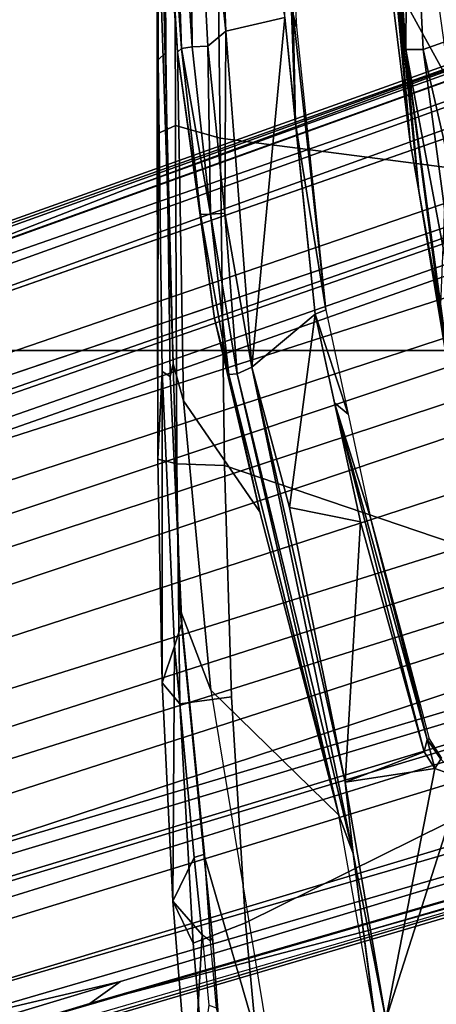
# Model space of a CAD drawing. Units: inches. Extents: x -72 to 72, y -29 to 30.
# Drawn here: x -34 to -34, y -16 to -14 of the extents above; entities that cross this region are included whole.
import ezdxf

# ---------------------------------------------------------------- set-up
doc = ezdxf.new("R2010")
doc.units = ezdxf.units.IN
doc.header["$LTSCALE"] = 12
doc.header["$MEASUREMENT"] = 0
for name, color, linetype in [('SEAT-BASE', 5, 'Continuous'), ('SEAT-CHASSIS', 5, 'Continuous'), ('SEAT-FABRIC', 5, 'Continuous'), ('SEAT-FRAME', 5, 'Continuous')]:
    doc.layers.add(name, color=color, linetype=linetype)

# ---------------------------------------------------------------- blocks, each defined once
blk = doc.blocks.new('1AERON2_B_TLIMANGL_ARMS_POSTUREFITSL_3T')
at = {"layer": 'SEAT-BASE'}
for points in [[(-0.399, 1.9836, 6.6746), (-0.1555, 1.9896, 6.6264), (-3.9329, 12.8557, 4.1389), (-4.0205, 12.7905, 4.1776)], [(0.04, 2.0708, 6.5161), (-3.6912, 12.4369, 4.2077), (-3.9329, 12.8557, 4.1389), (-0.1555, 1.9896, 6.6264)], [(-0.5199, 1.9742, 6.6862), (-0.399, 1.9836, 6.6746), (-4.0205, 12.7905, 4.1776), (-4.1476, 12.7669, 4.1833)], [(-4.1487, 12.7665, 4.1833), (-4.2654, 12.7109, 4.1776), (-0.8432, 1.8393, 6.6746), (-0.7398, 1.9027, 6.6862)], [(-4.1487, 12.7665, 4.1833), (-0.7398, 1.9027, 6.6862), (-0.5199, 1.9742, 6.6862), (-4.1476, 12.7669, 4.1833)], [(-4.2654, 12.7109, 4.1776), (-4.3746, 12.7122, 4.1389), (-1.0437, 1.701, 6.6264), (-0.8432, 1.8393, 6.6746)], [(-1.0437, 1.701, 6.6264), (-4.3746, 12.7122, 4.1389), (-4.324, 12.2313, 4.2077), (-1.2495, 1.6518, 6.5161)], [(0.04, 2.0708, 6.5161), (0.0253, 2.2191, 6.4477), (-3.0494, 10.7774, 4.5256), (-3.6912, 12.4369, 4.2077)], [(-4.324, 12.2313, 4.2077), (-3.8678, 10.5115, 4.5256), (-1.3248, 1.7804, 6.4477), (-1.2495, 1.6518, 6.5161)], [(-0.1542, 1.3595, 4.1832), (-3.5595, 11.7694, 3.1616), (-3.47, 11.8649, 3.2423), (-0.095, 1.3539, 4.3018)], [(-3.47, 11.8649, 3.2423), (-2.9258, 9.7068, 3.9879), (-0.1239, 1.7559, 5.6622), (-0.095, 1.3539, 4.3018)], [(-3.6772, 11.7154, 3.1096), (-3.5595, 11.7694, 3.1616), (-0.1542, 1.3595, 4.1832), (-0.2684, 1.3642, 4.119)], [(-0.4265, 1.3128, 4.119), (-3.7957, 11.6821, 3.0957), (-3.6772, 11.7154, 3.1096), (-0.2684, 1.3642, 4.119)], [(-0.5847, 1.2614, 4.119), (-3.9113, 11.6394, 3.1096), (-3.7957, 11.6821, 3.0957), (-0.4265, 1.3128, 4.119)], [(-0.719, 1.1512, 4.3018), (-4.1668, 11.6385, 3.2423), (-4.0382, 11.6139, 3.1616), (-0.6744, 1.1905, 4.1832)], [(-3.3384, 9.5727, 3.9879), (-4.1668, 11.6385, 3.2423), (-0.719, 1.1512, 4.3018), (-0.9319, 1.4933, 5.6622)], [(-4.0382, 11.6139, 3.1616), (-3.9113, 11.6394, 3.1096), (-0.5847, 1.2614, 4.119), (-0.6744, 1.1905, 4.1832)], [(0.0649, 2.2409, 6.3972), (-2.7663, 10.099, 4.6397), (-3.0494, 10.7774, 4.5256), (0.0253, 2.2191, 6.4477)], [(-1.3248, 1.7804, 6.4477), (-3.8678, 10.5115, 4.5256), (-3.6981, 9.7963, 4.6397), (-1.3697, 1.7747, 6.3972)], [(-2.6762, 9.9184, 4.6557), (-2.7663, 10.099, 4.6397), (0.0649, 2.2409, 6.3972), (0.0834, 2.2423, 6.3529)], [(-2.3936, 9.1979, 4.7721), (-2.6762, 9.9184, 4.6557), (0.0834, 2.2423, 6.3529), (0.0886, 2.2401, 6.3093)], [(-3.6981, 9.7963, 4.6397), (-1.3697, 1.7747, 6.3972), (-1.3855, 1.7651, 6.3529), (-3.6648, 9.5971, 4.6557)], [(-0.1033, 1.8754, 6.004), (-2.8578, 9.7688, 4.297), (-2.7829, 9.7801, 4.4046), (-0.1177, 1.9177, 6.1381)], [(-2.8999, 9.7388, 4.1787), (-2.8578, 9.7688, 4.297), (-0.1033, 1.8754, 6.004), (-0.1423, 1.8519, 5.8711)], [(-0.1239, 1.7559, 5.6622), (-2.9258, 9.7068, 3.9879), (-2.8999, 9.7388, 4.1787), (-0.1423, 1.8519, 5.8711)], [(-1.3883, 1.7602, 6.3093), (-1.3855, 1.7651, 6.3529), (-3.6648, 9.5971, 4.6557), (-3.47, 8.8482, 4.7721)], [(-1.032, 1.6207, 6.1381), (-3.4972, 9.548, 4.4046), (-3.4299, 9.5829, 4.297), (-1.0187, 1.578, 6.004)], [(-3.4299, 9.5829, 4.297), (-3.3783, 9.5833, 4.1787), (-0.9734, 1.5819, 5.8711), (-1.0187, 1.578, 6.004)], [(-0.9734, 1.5819, 5.8711), (-3.3783, 9.5833, 4.1787), (-3.3384, 9.5727, 3.9879), (-0.9319, 1.4933, 5.6622)], [(-2.3936, 9.1979, 4.7721), (0.0886, 2.2401, 6.3093), (-0.3144, 3.3503, 6.0373), (-2.4313, 9.3051, 4.6757)], [(-0.8462, 4.7651, 5.6397), (-2.4313, 9.3051, 4.6757), (-0.3144, 3.3503, 6.0373), (-0.6599, 4.2874, 5.78)], [(-2.3706, 8.632, 4.7054), (-2.4678, 9.1401, 4.6181), (-0.0219, 2.1555, 6.1669), (-0.088, 1.9778, 6.156)], [(-2.1163, 4.3524, 5.6397), (-3.5024, 8.957, 4.6757), (-3.4875, 8.973, 4.6372), (-2.077, 4.2976, 5.633)], [(-2.077, 4.2976, 5.633), (-3.4875, 8.973, 4.6372), (-3.3759, 8.8451, 4.6181), (-2.3126, 5.3009, 5.3925)], [(-3.5024, 8.957, 4.6757), (-1.7149, 2.8952, 6.0373), (-1.3883, 1.7602, 6.3093), (-3.47, 8.8482, 4.7721)], [(-1.9862, 3.8565, 5.78), (-1.7149, 2.8952, 6.0373), (-3.5024, 8.957, 4.6757), (-2.1163, 4.3524, 5.6397)], [(-3.3759, 8.8451, 4.6181), (-3.1559, 8.3768, 4.7054), (-1.0913, 1.6518, 6.156), (-1.2492, 1.7567, 6.1669)], [(-0.1177, 1.9177, 6.1381), (-2.3538, 8.5142, 4.6837), (-2.3706, 8.632, 4.7054), (-0.088, 1.9778, 6.156)], [(-1.0913, 1.6518, 6.156), (-3.1559, 8.3768, 4.7054), (-3.1003, 8.2717, 4.6837), (-1.032, 1.6207, 6.1381)], [(-0.0219, 2.1555, 6.1669), (-1.2449, 5.6478, 5.3925), (-0.8457, 4.6977, 5.633), (0.0263, 2.2026, 6.1859)], [(-1.316, 1.7665, 6.1859), (-2.077, 4.2976, 5.633), (-2.3126, 5.3009, 5.3925), (-1.2492, 1.7567, 6.1669)], [(0.0721, 2.2202, 6.2369), (0.0263, 2.2026, 6.1859), (-0.8457, 4.6977, 5.633), (-0.8462, 4.7651, 5.6397)], [(0.0721, 2.2202, 6.2369), (-0.8462, 4.7651, 5.6397), (-0.6599, 4.2874, 5.78), (0.0849, 2.2168, 6.26)], [(-2.1163, 4.3524, 5.6397), (-2.077, 4.2976, 5.633), (-1.316, 1.7665, 6.1859), (-1.3634, 1.7538, 6.2369)], [(-1.3716, 1.7435, 6.26), (-1.9862, 3.8565, 5.78), (-2.1163, 4.3524, 5.6397), (-1.3634, 1.7538, 6.2369)], [(0.0849, 2.2168, 6.26), (-0.6599, 4.2874, 5.78), (-0.3144, 3.3503, 6.0373), (0.0886, 2.2401, 6.3093)], [(-1.3883, 1.7602, 6.3093), (-1.7149, 2.8952, 6.0373), (-1.9862, 3.8565, 5.78), (-1.3716, 1.7435, 6.26)]]:
    blk.add_3dface(points, dxfattribs=at)
at = {"layer": 'SEAT-CHASSIS'}
for points in [[(0.23, 4.2426, 11.5025), (-0.415, 4.1957, 11.5281), (-1.0382, 4.1848, 12.6638), (-0.9726, 4.2034, 13.717)], [(1.0572, 4.2433, 12.2107), (0.23, 4.2426, 11.5025), (-0.9726, 4.2034, 13.717), (-0.3767, 4.219, 13.7592)], [(0.23, 4.2426, 11.5025), (0.2286, 4.2338, 11.4614), (-0.415, 4.1957, 11.5281)], [(-0.415, 4.1957, 11.5281), (0.2286, 4.2338, 11.4614), (-0.4081, 4.1888, 11.495)], [(0.2286, 4.2338, 11.4614), (0.2277, 4.2102, 11.4266), (-0.4081, 4.1888, 11.495)], [(0.2204, 4.2226, 13.7865), (1.208, 4.2384, 12.53), (1.0572, 4.2433, 12.2107), (-0.3767, 4.219, 13.7592)], [(-0.9949, 4.2089, 13.7355), (-0.4156, 4.2167, 13.7789), (-0.3767, 4.219, 13.7592), (-0.9726, 4.2034, 13.717)], [(0.209, 4.2196, 13.8093), (0.2204, 4.2226, 13.7865), (-0.3767, 4.219, 13.7592), (-0.4156, 4.2167, 13.7789)], [(0.2277, 4.2102, 11.4266), (-0.4053, 4.1697, 11.4672), (-0.4081, 4.1888, 11.495)], [(0.2277, 4.2102, 11.4266), (0.2273, 4.1751, 11.4034), (-0.4053, 4.1697, 11.4672)], [(-0.9726, 4.2034, 13.717), (-1.0382, 4.1848, 12.6638), (-1.5562, 4.1362, 12.8909), (-1.4122, 4.191, 13.6728)], [(-0.9949, 4.2089, 13.7355), (-0.9726, 4.2034, 13.717), (-1.4122, 4.191, 13.6728), (-1.4358, 4.1882, 13.6919)], [(-1.0382, 4.1848, 12.6638), (-0.415, 4.1957, 11.5281), (-0.8911, 4.1293, 11.5511), (-1.2373, 4.0486, 11.5743)], [(-0.705, 4.1546, 11.5157), (-0.8911, 4.1293, 11.5511), (-0.415, 4.1957, 11.5281)], [(-0.415, 4.1957, 11.5281), (-0.4081, 4.1888, 11.495), (-0.705, 4.1546, 11.5157)], [(-1.5562, 4.1362, 12.8909), (-2.336, 4.0077, 12.8788), (-1.8493, 4.1485, 13.6297), (-1.4122, 4.191, 13.6728)], [(-1.8491, 4.1476, 13.6501), (-1.4358, 4.1882, 13.6919), (-1.4122, 4.191, 13.6728), (-1.8493, 4.1485, 13.6297)], [(-1.7798, 3.907, 11.6272), (-1.5562, 4.1362, 12.8909), (-1.0382, 4.1848, 12.6638), (-1.2373, 4.0486, 11.5743)], [(-0.7045, 4.1368, 11.4904), (-0.705, 4.1546, 11.5157), (-0.4081, 4.1888, 11.495)], [(-0.4081, 4.1888, 11.495), (-0.4053, 4.1697, 11.4672), (-0.7045, 4.1368, 11.4904)], [(-0.4053, 4.1697, 11.4672), (0.2273, 4.1751, 11.4034), (-0.4041, 4.1416, 11.4488)], [(-0.3774, 4.1094, 11.4401), (-0.4041, 4.1416, 11.4488), (0.2273, 4.1751, 11.4034)], [(0.2273, 4.1751, 11.4034), (0.2295, 4.1338, 11.3952), (-0.3774, 4.1094, 11.4401)], [(-0.4053, 4.1697, 11.4672), (-0.4041, 4.1416, 11.4488), (-0.7045, 4.1368, 11.4904)], [(-1.8493, 4.1485, 13.6297), (-2.336, 4.0077, 12.8788), (-2.1365, 4.123, 13.6546), (-1.9971, 4.1331, 13.6335)], [(-1.8491, 4.1476, 13.6501), (-1.8493, 4.1485, 13.6297), (-1.9971, 4.1331, 13.6335), (-2.0049, 4.1365, 13.6561)], [(-0.8911, 4.1293, 11.5511), (-0.705, 4.1546, 11.5157), (-0.9914, 4.1041, 11.5384)], [(-0.9914, 4.1041, 11.5384), (-0.705, 4.1546, 11.5157), (-0.7045, 4.1368, 11.4904)], [(-0.7026, 4.1107, 11.4741), (-0.7045, 4.1368, 11.4904), (-0.4041, 4.1416, 11.4488)], [(-0.7026, 4.1107, 11.4741), (-0.4041, 4.1416, 11.4488), (-0.3774, 4.1094, 11.4401)], [(-2.336, 4.0077, 12.8788), (-2.1352, 3.8436, 11.6814), (-1.7798, 3.907, 11.6272), (-1.5562, 4.1362, 12.8909)], [(-2.1244, 4.1257, 13.6744), (-2.0049, 4.1365, 13.6561), (-1.9971, 4.1331, 13.6335), (-2.1365, 4.123, 13.6546)], [(-0.8911, 4.1293, 11.5511), (-0.9914, 4.1041, 11.5384), (-1.2373, 4.0486, 11.5743)], [(-0.9914, 4.1041, 11.5384), (-0.7045, 4.1368, 11.4904), (-0.9902, 4.0892, 11.5168)], [(-0.7045, 4.1368, 11.4904), (-0.7026, 4.1107, 11.4741), (-0.9902, 4.0892, 11.5168)], [(-0.3527, 4.0036, 11.438), (-0.3774, 4.1094, 11.4401), (0.2295, 4.1338, 11.3952)], [(-1.7798, 3.907, 11.6272), (-1.2373, 4.0486, 11.5743), (-0.9914, 4.1041, 11.5384)], [(-0.9914, 4.1041, 11.5384), (-0.9902, 4.0892, 11.5168), (-1.7798, 3.907, 11.6272)], [(-0.9782, 4.0629, 11.4989), (-0.9902, 4.0892, 11.5168), (-0.7026, 4.1107, 11.4741)], [(-0.9782, 4.0629, 11.4989), (-0.7026, 4.1107, 11.4741), (-0.3774, 4.1094, 11.4401)], [(-0.9782, 4.0629, 11.4989), (-0.3774, 4.1094, 11.4401), (-0.3527, 4.0036, 11.438)], [(-1.8484, 3.8812, 11.6202), (-0.9902, 4.0892, 11.5168), (-0.9782, 4.0629, 11.4989)], [(-0.9902, 4.0892, 11.5168), (-1.8484, 3.8812, 11.6202), (-1.7798, 3.907, 11.6272)], [(-1.8484, 3.8812, 11.6202), (-0.9782, 4.0629, 11.4989), (-1.7208, 3.8955, 11.5947)], [(-0.9782, 4.0629, 11.4989), (-1.2292, 3.9955, 11.5269), (-1.7208, 3.8955, 11.5947)], [(-0.8832, 3.9491, 11.4878), (-1.2292, 3.9955, 11.5269), (-0.9782, 4.0629, 11.4989)], [(-0.9782, 4.0629, 11.4989), (-0.3527, 4.0036, 11.438), (-0.8832, 3.9491, 11.4878)], [(-0.5422, 3.9848, 11.4557), (0.3484, 4.0161, 11.3908), (-0.3473, 3.9885, 11.4452)], [(-0.5422, 3.9848, 11.4557), (-0.3527, 4.0036, 11.438), (0.3484, 4.0161, 11.3908)], [(-1.2292, 3.9955, 11.5269), (-1.2547, 3.8685, 11.53), (-1.7208, 3.8955, 11.5947)], [(-1.2292, 3.9955, 11.5269), (-0.8832, 3.9491, 11.4878), (-1.2547, 3.8685, 11.53)], [(-0.8832, 3.9491, 11.4878), (-0.5422, 3.9848, 11.4557), (-0.8758, 3.9301, 11.5049)], [(-0.5422, 3.9848, 11.4557), (-0.3473, 3.9885, 11.4452), (-0.8758, 3.9301, 11.5049)], [(-0.3473, 3.9885, 11.4452), (-0.3695, 3.983, 11.4576), (-0.8758, 3.9301, 11.5049)], [(-0.3695, 3.983, 11.4576), (-0.3473, 3.9885, 11.4452), (-0.2518, 3.9892, 11.448)], [(-1.0623, 3.8901, 11.5251), (-0.8832, 3.9491, 11.4878), (-0.8758, 3.9301, 11.5049)], [(-0.8832, 3.9491, 11.4878), (-1.0623, 3.8901, 11.5251), (-1.0421, 3.9146, 11.5058)], [(-1.6663, 3.7541, 11.5857), (-1.0421, 3.9146, 11.5058), (-1.6442, 3.7489, 11.5902)], [(-1.6663, 3.7541, 11.5857), (-1.2547, 3.8685, 11.53), (-1.0421, 3.9146, 11.5058)], [(-1.6442, 3.7489, 11.5902), (-1.0421, 3.9146, 11.5058), (-1.2477, 3.8501, 11.5454)], [(-1.2477, 3.8501, 11.5454), (-1.0421, 3.9146, 11.5058), (-1.0623, 3.8901, 11.5251)], [(-1.7208, 3.8955, 11.5947), (-1.6961, 3.7353, 11.5902), (-2.1448, 3.8227, 11.6658)], [(-1.8484, 3.8812, 11.6202), (-1.7208, 3.8955, 11.5947), (-2.1448, 3.8227, 11.6658)], [(-1.8484, 3.8812, 11.6202), (-2.1352, 3.8436, 11.6814), (-1.7798, 3.907, 11.6272)], [(-1.2547, 3.8685, 11.53), (-1.6663, 3.7541, 11.5857), (-1.7208, 3.8955, 11.5947)], [(-1.6961, 3.7353, 11.5902), (-1.7208, 3.8955, 11.5947), (-1.6663, 3.7541, 11.5857)], [(-1.8484, 3.8812, 11.6202), (-2.6683, 3.7728, 11.7804), (-2.1352, 3.8436, 11.6814)], [(-2.1448, 3.8227, 11.6658), (-2.6683, 3.7728, 11.7804), (-1.8484, 3.8812, 11.6202)], [(-1.6442, 3.7489, 11.5902), (-1.2477, 3.8501, 11.5454), (-1.4451, 3.7974, 11.5741)], [(-0.0367, 3.8297, 11.6733), (0.2707, 3.842, 11.5111), (-0.41, 3.7873, 11.527)], [(0.1692, 3.8269, 11.4764), (-0.41, 3.7873, 11.527), (0.2707, 3.842, 11.5111)], [(-2.4441, 3.6505, 11.7249), (-2.1448, 3.8227, 11.6658), (-1.7139, 3.6852, 11.5928)], [(-1.6961, 3.7353, 11.5902), (-1.7139, 3.6852, 11.5928), (-2.1448, 3.8227, 11.6658)], [(-0.5758, 3.7794, 11.9696), (-0.0367, 3.8297, 11.6733), (-0.6631, 3.7641, 11.5926)], [(-0.41, 3.7873, 11.527), (-0.6631, 3.7641, 11.5926), (-0.0367, 3.8297, 11.6733)], [(-0.5758, 3.7794, 11.9696), (-0.1643, 3.8302, 12.0258), (-0.0367, 3.8297, 11.6733)], [(-0.1643, 3.8302, 12.0258), (-0.5758, 3.7794, 11.9696), (-0.2994, 3.802, 12.0721)], [(0.1483, 3.7838, 11.424), (-0.41, 3.7873, 11.527), (0.1692, 3.8269, 11.4764)], [(-1.6428, 3.7452, 11.6011), (-1.6442, 3.7489, 11.5902), (-1.4451, 3.7974, 11.5741)], [(-0.9838, 3.6789, 11.5357), (-1.0438, 3.7004, 11.5971), (-0.41, 3.7873, 11.527)], [(-0.41, 3.7873, 11.527), (-1.0438, 3.7004, 11.5971), (-0.6631, 3.7641, 11.5926)], [(-0.9838, 3.6789, 11.5357), (-0.41, 3.7873, 11.527), (-0.4099, 3.7562, 11.4798)], [(-0.4701, 3.7084, 12.2266), (-0.2994, 3.802, 12.0721), (-0.881, 3.7252, 12.0159)], [(-0.881, 3.7252, 12.0159), (-0.2994, 3.802, 12.0721), (-0.5758, 3.7794, 11.9696)], [(-0.2994, 3.802, 12.0721), (-0.4701, 3.7084, 12.2266), (-0.315, 3.7297, 12.2459)], [(0.1483, 3.7838, 11.424), (-0.4099, 3.7562, 11.4798), (-0.41, 3.7873, 11.527)], [(-0.6631, 3.7641, 11.5926), (-0.881, 3.7252, 12.0159), (-0.5758, 3.7794, 11.9696)], [(-0.4099, 3.7562, 11.4798), (0.1483, 3.7838, 11.424), (-0.3937, 3.7106, 11.4497)], [(-0.3937, 3.7106, 11.4497), (0.1483, 3.7838, 11.424), (0.4518, 3.7263, 11.3877)], [(-1.6663, 3.7541, 11.5857), (-1.6442, 3.7489, 11.5902), (-1.6961, 3.7353, 11.5902)], [(-0.6631, 3.7641, 11.5926), (-1.0438, 3.7004, 11.5971), (-0.881, 3.7252, 12.0159)], [(-0.4099, 3.7562, 11.4798), (-0.9605, 3.6302, 11.5012), (-0.9838, 3.6789, 11.5357)], [(-0.4099, 3.7562, 11.4798), (-0.3937, 3.7106, 11.4497), (-0.9605, 3.6302, 11.5012)], [(-1.7113, 3.6925, 11.5925), (-1.6961, 3.7353, 11.5902), (-1.6795, 3.7243, 11.6007)], [(-1.6961, 3.7353, 11.5902), (-1.6442, 3.7489, 11.5902), (-1.6795, 3.7243, 11.6007)], [(-1.6442, 3.7489, 11.5902), (-1.6778, 3.7231, 11.6097), (-1.6795, 3.7243, 11.6007)], [(-1.6428, 3.7452, 11.6011), (-1.6778, 3.7231, 11.6097), (-1.6442, 3.7489, 11.5902)]]:
    blk.add_3dface(points, dxfattribs=at)
at = {"layer": 'SEAT-FABRIC'}
for points in [[(0.2071, -8.6124, 18.8415), (0.2071, 8.6124, 18.8415), (-0.9484, 8.5757, 18.7401), (-0.9484, -8.5757, 18.7401)], [(-2.2958, -8.4159, 18.6241), (-0.9484, -8.5757, 18.7401), (-0.9484, 8.5757, 18.7401), (-2.2958, 8.4159, 18.6241)]]:
    blk.add_3dface(points, dxfattribs=at)
at = {"layer": 'SEAT-FRAME'}
for points in [[(-1.5427, 4.2234, 14.3209), (-1.5804, 4.1915, 14.4063), (-1.1513, 4.1969, 14.4543), (-1.143, 4.2308, 14.3665)], [(-1.5427, 4.2234, 14.3209), (-1.143, 4.2308, 14.3665), (-0.9862, 4.2232, 13.7551)], [(-1.1513, 4.1969, 14.4543), (-0.5458, 4.1992, 14.5036), (-0.5611, 4.2321, 14.4193), (-1.143, 4.2308, 14.3665)], [(-0.5611, 4.2321, 14.4193), (-0.4285, 4.2301, 13.7916), (-1.143, 4.2308, 14.3665)], [(-0.4285, 4.2301, 13.7916), (-0.9862, 4.2232, 13.7551), (-1.143, 4.2308, 14.3665)], [(-0.9862, 4.2232, 13.7551), (-0.4285, 4.2301, 13.7916), (-0.4156, 4.2167, 13.7789), (-0.9949, 4.2089, 13.7355)], [(0.2795, 4.2323, 14.4709), (0.1691, 4.2318, 13.8211), (-0.5611, 4.2321, 14.4193)], [(-0.5611, 4.2321, 14.4193), (-0.5458, 4.1992, 14.5036), (0.0606, 4.2012, 14.537), (0.0642, 4.2322, 14.4577)], [(0.1691, 4.2318, 13.8211), (-0.4285, 4.2301, 13.7916), (-0.5611, 4.2321, 14.4193)], [(0.1691, 4.2318, 13.8211), (0.209, 4.2196, 13.8093), (-0.4156, 4.2167, 13.7789), (-0.4285, 4.2301, 13.7916)], [(-2.0087, 4.1677, 14.3564), (-1.5804, 4.1915, 14.4063), (-1.5427, 4.2234, 14.3209), (-1.9332, 4.2041, 14.2694)], [(-1.5427, 4.2234, 14.3209), (-1.477, 4.2009, 13.7062), (-1.9332, 4.2041, 14.2694)], [(-1.477, 4.2009, 13.7062), (-1.5427, 4.2234, 14.3209), (-0.9862, 4.2232, 13.7551)], [(-0.9862, 4.2232, 13.7551), (-0.9949, 4.2089, 13.7355), (-1.4358, 4.1882, 13.6919), (-1.477, 4.2009, 13.7062)], [(-2.3414, 4.1713, 14.2086), (-2.4352, 4.1304, 14.2999), (-2.0087, 4.1677, 14.3564), (-1.9332, 4.2041, 14.2694)], [(-1.9936, 4.1514, 13.6662), (-2.3414, 4.1713, 14.2086), (-1.9332, 4.2041, 14.2694)], [(-1.9723, 4.0741, 14.4099), (-1.5678, 4.0991, 14.4549), (-1.5804, 4.1915, 14.4063), (-2.0087, 4.1677, 14.3564)], [(-1.8552, 4.1657, 13.6626), (-1.9936, 4.1514, 13.6662), (-1.9332, 4.2041, 14.2694)], [(-1.477, 4.2009, 13.7062), (-1.8552, 4.1657, 13.6626), (-1.9332, 4.2041, 14.2694)], [(-1.8552, 4.1657, 13.6626), (-1.477, 4.2009, 13.7062), (-1.4358, 4.1882, 13.6919), (-1.8491, 4.1476, 13.6501)], [(-1.5804, 4.1915, 14.4063), (-1.5678, 4.0991, 14.4549), (-1.154, 4.1116, 14.4948), (-1.1513, 4.1969, 14.4543)], [(-1.154, 4.1116, 14.4948), (-0.5688, 4.1194, 14.5396), (-0.5458, 4.1992, 14.5036), (-1.1513, 4.1969, 14.4543)], [(-0.5458, 4.1992, 14.5036), (-0.5688, 4.1194, 14.5396), (0.0383, 4.1263, 14.5712), (0.0606, 4.2012, 14.537)], [(-2.4352, 4.1304, 14.2999), (-2.3989, 4.0341, 14.3557), (-1.9723, 4.0741, 14.4099), (-2.0087, 4.1677, 14.3564)], [(-1.9936, 4.1514, 13.6662), (-2.1195, 4.1394, 13.6853), (-2.3414, 4.1713, 14.2086)], [(-1.8552, 4.1657, 13.6626), (-1.8491, 4.1476, 13.6501), (-2.0049, 4.1365, 13.6561), (-1.9936, 4.1514, 13.6662)], [(-2.0049, 4.1365, 13.6561), (-1.9936, 4.1514, 13.6662), (-2.1195, 4.1394, 13.6853), (-2.1244, 4.1257, 13.6744)], [(-0.5688, 4.1194, 14.5396), (-0.6993, 3.109, 14.5885), (0.0976, 3.109, 14.6324), (0.0383, 4.1263, 14.5712)], [(-1.5678, 4.0991, 14.4549), (-1.9723, 4.0741, 14.4099), (-1.4944, 3.109, 14.5182), (-1.154, 4.1116, 14.4948)], [(-1.4944, 3.109, 14.5182), (-0.6993, 3.109, 14.5885), (-0.5688, 4.1194, 14.5396), (-1.154, 4.1116, 14.4948)], [(-2.2867, 3.109, 14.4216), (-1.4944, 3.109, 14.5182), (-1.9723, 4.0741, 14.4099), (-2.3989, 4.0341, 14.3557)]]:
    blk.add_3dface(points, dxfattribs=at)

msp = doc.modelspace()

# ---------------------------------------------------------------- block references
at = {"rotation": 90}
msp.add_blockref('1AERON2_B_TLIMANGL_ARMS_POSTUREFITSL_3T', (-29.947, -13.7618), dxfattribs=at)

doc.saveas('drawing.dxf')
